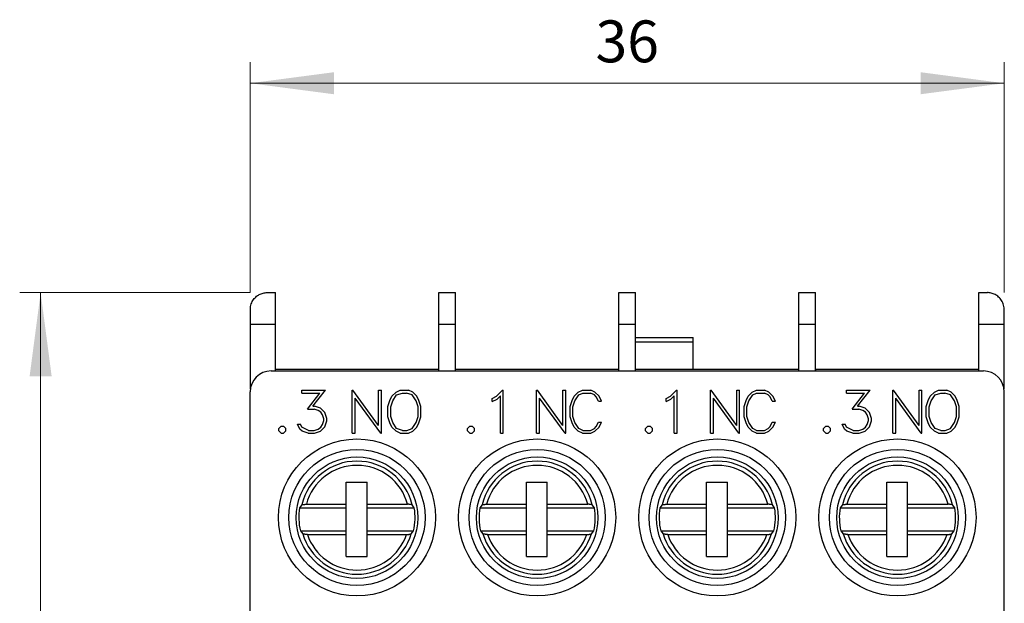
# Model space of a CAD drawing. Extents: x 0 to 210, y 0 to 297.
# Drawn here: x 48 to 95, y 166 to 194 of the extents above; entities that cross this region are included whole.
import ezdxf
from ezdxf.enums import TextEntityAlignment as Align

# ---------------------------------------------------------------- set-up
doc = ezdxf.new("R2010")
doc.units = 0
doc.header["$LTSCALE"] = 5
doc.header["$MEASUREMENT"] = 0
doc.layers.add('10000_FRONT', color=7, linetype='CONTINUOUS')
doc.layers.add('10100_FRONT_DIM', color=7, linetype='CONTINUOUS')
doc.styles.get("Standard").update_dxf_attribs({"font": 'txt.shx'})

msp = doc.modelspace()

# ---------------------------------------------------------------- linework, layer by layer
at = {"layer": '10000_FRONT', "color": 7, "linetype": 'CONTINUOUS', "lineweight": 25}
for p, q in [((59.578711, 180.921278), (59.612881, 180.964961)), ((59.612881, 180.964961), (59.648325, 181.004464)), ((59.648325, 181.004464), (59.684923, 181.040142)), ((59.684923, 181.040142), (59.723799, 181.073387)), ((59.723799, 181.073387), (59.764765, 181.104139)), ((59.764765, 181.104139), (59.807539, 181.132234)), ((59.807539, 181.132234), (59.851837, 181.157511)), ((59.851837, 181.157511), (59.897375, 181.179808)), ((59.897375, 181.179808), (59.943867, 181.198966)), ((59.943867, 181.198966), (59.990998, 181.214934)), ((59.990998, 181.214934), (60.038441, 181.227798)), ((60.038441, 181.227798), (60.085875, 181.237646)), ((60.085875, 181.237646), (60.132977, 181.244568)), ((60.132977, 181.244568), (60.179421, 181.248656)), ((60.179421, 181.248656), (60.225004, 181.25)), ((60.225004, 181.25), (60.625004, 181.25)), ((60.625004, 179.75), (60.625004, 181.25)), ((68.425005, 181.25), (69.218338, 181.25)), ((68.425005, 179.75), (68.425005, 181.25)), ((69.218338, 177.51), (69.218338, 181.25)), ((77.018338, 181.25), (77.811672, 181.25)), ((77.018338, 179.75), (77.018338, 181.25)), ((77.811672, 179.75), (77.811672, 181.25)), ((85.611672, 181.25), (86.405005, 181.25)), ((85.611672, 179.75), (85.611672, 181.25)), ((86.405005, 177.51), (86.405005, 181.25)), ((94.205006, 181.25), (94.605006, 181.25)), ((94.205006, 177.51), (94.205006, 181.25)), ((94.650524, 181.248661), (94.605006, 181.25)), ((94.69682, 181.24459), (94.650524, 181.248661)), ((94.743717, 181.237705), (94.69682, 181.24459)), ((94.790924, 181.227923), (94.743717, 181.237705)), ((94.838146, 181.21516), (94.790924, 181.227923)), ((94.88509, 181.199332), (94.838146, 181.21516)), ((94.931465, 181.180357), (94.88509, 181.199332)), ((94.976973, 181.158198), (94.931465, 181.180357)), ((95.021344, 181.13296), (94.976973, 181.158198)), ((95.064312, 181.104778), (95.021344, 181.13296)), ((95.10562, 181.073784), (95.064312, 181.104778)), ((95.145005, 181.040113), (95.10562, 181.073784)), ((95.182204, 181.003898), (95.145005, 181.040113)), ((95.217053, 180.965155), (95.182204, 181.003898)), ((95.250588, 180.92234), (95.217053, 180.965155)), ((59.425005, 180.45), (59.42788, 180.516942)), ((59.42788, 180.516942), (59.436247, 180.582664)), ((59.436247, 180.582664), (59.449717, 180.646597)), ((59.449717, 180.646597), (59.467903, 180.708173)), ((59.467903, 180.708173), (59.490418, 180.766825)), ((59.490418, 180.766825), (59.516819, 180.822041)), ((59.516819, 180.822041), (59.546469, 180.873581)), ((59.546469, 180.873581), (59.578711, 180.921278)), ((95.282566, 180.875126), (95.250588, 180.92234)), ((95.312239, 180.823768), (95.282566, 180.875126)), ((95.338854, 180.768517), (95.312239, 180.823768)), ((95.361656, 180.709638), (95.338854, 180.768517)), ((95.380055, 180.64763), (95.361656, 180.709638)), ((95.393664, 180.583207), (95.380055, 180.64763)), ((95.402108, 180.517091), (95.393664, 180.583207)), ((95.405005, 180.45), (95.402108, 180.517091)), ((59.425005, 179.75), (59.425005, 180.45)), ((95.405005, 176.651067), (95.405005, 180.45)), ((59.425005, 179.75), (60.625004, 179.75)), ((59.425005, 176.651067), (59.425005, 179.75)), ((60.625004, 177.51), (60.625004, 179.75)), ((68.425005, 179.75), (69.218338, 179.75)), ((68.425005, 177.51), (68.425005, 179.75)), ((77.018338, 179.75), (77.811672, 179.75)), ((77.018338, 177.51), (77.018338, 179.75)), ((77.811672, 177.51), (77.811672, 179.75)), ((85.611672, 179.75), (86.405005, 179.75)), ((85.611672, 177.51), (85.611672, 179.75)), ((94.205006, 179.75), (95.405005, 179.75)), ((77.811698, 179.101985), (80.565005, 179.101985)), ((80.565005, 177.600018), (80.565005, 179.101985)), ((77.811698, 178.901985), (80.565005, 178.901985)), ((60.415005, 177.51), (94.415005, 177.51)), ((60.625004, 177.6), (68.415005, 177.6)), ((68.415005, 177.6), (68.425025, 177.6)), ((68.415005, 177.51001), (68.415005, 177.6)), ((69.218338, 177.6), (77.015005, 177.6)), ((77.015005, 177.6), (77.018359, 177.6)), ((77.015005, 177.51001), (77.015005, 177.6)), ((77.811692, 177.6), (85.611672, 177.6)), ((77.815005, 177.51001), (77.815005, 177.6)), ((86.405026, 177.6), (86.415005, 177.6)), ((86.415005, 177.6), (94.205006, 177.6)), ((86.415005, 177.51001), (86.415005, 177.6)), ((59.415005, 148.509998), (59.415005, 176.51)), ((61.881271, 176.5922), (63.0121, 176.5922)), ((61.881271, 176.455), (61.881271, 176.5922)), ((61.881271, 176.455), (62.74279, 176.455)), ((62.147899, 175.685088), (62.74279, 176.455)), ((62.409169, 175.82535), (63.0121, 176.5922)), ((64.292305, 176.5922), (64.324461, 176.5922)), ((64.292305, 174.5342), (64.292305, 176.5922)), ((65.544255, 174.910582), (64.324461, 176.5922)), ((65.544255, 176.5922), (65.681455, 176.5922)), ((65.544255, 174.910582), (65.544255, 176.5922)), ((65.681455, 174.5342), (65.681455, 176.5922)), ((66.088286, 176.098525), (66.183414, 176.296362)), ((66.183414, 176.296362), (66.381175, 176.493281)), ((66.220661, 176.079537), (66.407169, 176.359756)), ((66.381175, 176.493281), (66.580544, 176.5922)), ((66.407169, 176.359756), (66.685051, 176.453469)), ((66.580544, 176.5922), (66.974994, 176.5922)), ((66.685051, 176.453469), (66.871558, 176.453469)), ((67.149441, 176.359756), (66.871558, 176.453469)), ((67.175434, 176.493281), (66.974994, 176.5922)), ((67.337288, 176.079537), (67.149441, 176.359756)), ((67.371856, 176.296362), (67.175434, 176.493281)), ((67.468324, 176.098525), (67.371856, 176.296362)), ((70.97372, 176.2002), (71.174696, 176.301875)), ((71.174696, 176.301875), (71.466514, 176.5922)), ((71.201494, 176.168044), (71.358255, 176.326069)), ((71.358255, 174.5342), (71.358255, 176.326069)), ((71.466514, 176.5922), (71.495455, 176.5922)), ((71.495455, 174.5342), (71.495455, 176.5922)), ((73.092305, 176.5922), (73.124461, 176.5922)), ((73.092305, 174.5342), (73.092305, 176.5922)), ((74.344255, 174.910582), (73.124461, 176.5922)), ((74.344255, 176.5922), (74.481455, 176.5922)), ((74.344255, 174.910582), (74.344255, 176.5922)), ((74.481455, 174.5342), (74.481455, 176.5922)), ((74.786946, 176.098525), (74.881539, 176.296362)), ((74.881539, 176.296362), (75.079836, 176.493281)), ((74.920394, 176.080762), (75.106632, 176.363738)), ((75.079836, 176.493281), (75.279472, 176.5922)), ((75.106632, 176.363738), (75.291531, 176.455)), ((75.279472, 176.5922), (75.674726, 176.5922)), ((75.291531, 176.455), (75.664007, 176.455)), ((75.847566, 176.361288), (75.664007, 176.455)), ((75.875703, 176.494506), (75.674726, 176.5922)), ((75.938675, 176.270025), (75.847566, 176.361288)), ((76.07266, 176.2982), (75.875703, 176.494506)), ((76.040504, 176.07035), (75.938675, 176.270025)), ((76.185206, 176.07035), (76.07266, 176.2982)), ((79.27372, 176.2002), (79.474696, 176.301875)), ((79.474696, 176.301875), (79.766514, 176.5922)), ((79.501493, 176.168044), (79.658255, 176.326069)), ((79.658255, 174.5342), (79.658255, 176.326069)), ((79.766514, 176.5922), (79.795455, 176.5922)), ((79.795455, 174.5342), (79.795455, 176.5922)), ((81.392305, 176.5922), (81.424462, 176.5922)), ((81.392305, 174.5342), (81.392305, 176.5922)), ((82.644255, 174.910582), (81.424462, 176.5922)), ((82.644255, 176.5922), (82.781455, 176.5922)), ((82.644255, 174.910582), (82.644255, 176.5922)), ((82.781455, 174.5342), (82.781455, 176.5922)), ((83.086946, 176.098525), (83.181539, 176.296362)), ((83.181539, 176.296362), (83.379835, 176.493281)), ((83.220394, 176.080762), (83.406632, 176.363738)), ((83.379835, 176.493281), (83.579472, 176.5922)), ((83.406632, 176.363738), (83.591531, 176.455)), ((83.579472, 176.5922), (83.974726, 176.5922)), ((83.591531, 176.455), (83.964007, 176.455)), ((84.147566, 176.361288), (83.964007, 176.455)), ((84.175703, 176.494506), (83.974726, 176.5922)), ((84.238675, 176.270025), (84.147566, 176.361288)), ((84.372659, 176.2982), (84.175703, 176.494506)), ((84.340503, 176.07035), (84.238675, 176.270025)), ((84.485206, 176.07035), (84.372659, 176.2982)), ((87.881271, 176.5922), (89.0121, 176.5922)), ((87.881271, 176.455), (87.881271, 176.5922)), ((87.881271, 176.455), (88.74279, 176.455)), ((88.147899, 175.685088), (88.74279, 176.455)), ((88.409169, 175.82535), (89.0121, 176.5922)), ((90.092305, 176.5922), (90.124461, 176.5922)), ((90.092305, 174.5342), (90.092305, 176.5922)), ((91.344255, 174.910582), (90.124461, 176.5922)), ((91.344255, 176.5922), (91.481455, 176.5922)), ((91.344255, 174.910582), (91.344255, 176.5922)), ((91.481455, 174.5342), (91.481455, 176.5922)), ((91.788286, 176.098525), (91.883415, 176.296362)), ((91.883415, 176.296362), (92.081175, 176.493281)), ((91.920662, 176.079537), (92.107168, 176.359756)), ((92.081175, 176.493281), (92.280544, 176.5922)), ((92.107168, 176.359756), (92.385052, 176.453469)), ((92.280544, 176.5922), (92.674994, 176.5922)), ((92.385052, 176.453469), (92.571558, 176.453469)), ((92.849442, 176.359756), (92.571558, 176.453469)), ((92.875434, 176.493281), (92.674994, 176.5922)), ((93.037288, 176.079537), (92.849442, 176.359756)), ((93.071856, 176.296362), (92.875434, 176.493281)), ((93.168325, 176.098525), (93.071856, 176.296362)), ((95.415005, 148.509998), (95.415005, 176.51)), ((62.409169, 175.82535), (62.482861, 175.82535)), ((62.778966, 175.726431), (62.482861, 175.82535)), ((65.647959, 174.5342), (64.429505, 176.215819)), ((64.429505, 174.5342), (64.429505, 176.215819)), ((65.989405, 175.805444), (66.088286, 176.098525)), ((65.989405, 175.320957), (65.989405, 175.805444)), ((66.126605, 175.799625), (66.220661, 176.079537)), ((66.126605, 175.325244), (66.126605, 175.799625)), ((67.430005, 175.799625), (67.337288, 176.079537)), ((67.430005, 175.325244), (67.430005, 175.799625)), ((67.567205, 175.805444), (67.468324, 176.098525)), ((67.567205, 175.320957), (67.567205, 175.805444)), ((70.97372, 176.05565), (70.97372, 176.2002)), ((70.97372, 176.05565), (71.201494, 176.168044)), ((74.447959, 174.5342), (73.229505, 176.215819)), ((73.229505, 174.5342), (73.229505, 176.215819)), ((74.689405, 175.805443), (74.786946, 176.098525)), ((74.689405, 175.320957), (74.689405, 175.805443)), ((74.826605, 175.800544), (74.920394, 176.080762)), ((74.826605, 175.325857), (74.826605, 175.800544)), ((76.040504, 176.07035), (76.185206, 176.07035)), ((79.27372, 176.05565), (79.27372, 176.2002)), ((79.27372, 176.05565), (79.501493, 176.168044)), ((82.747958, 174.5342), (81.529505, 176.215819)), ((81.529505, 174.5342), (81.529505, 176.215819)), ((82.989405, 175.805443), (83.086946, 176.098525)), ((82.989405, 175.320957), (82.989405, 175.805443)), ((83.126605, 175.800544), (83.220394, 176.080762)), ((83.126605, 175.325857), (83.126605, 175.800544)), ((84.340503, 176.07035), (84.485206, 176.07035)), ((88.409169, 175.82535), (88.482861, 175.82535)), ((88.778966, 175.726431), (88.482861, 175.82535)), ((91.447958, 174.5342), (90.229505, 176.215819)), ((90.229505, 174.5342), (90.229505, 176.215819)), ((91.689405, 175.805444), (91.788286, 176.098525)), ((91.689405, 175.320957), (91.689405, 175.805444)), ((91.826605, 175.799625), (91.920662, 176.079537)), ((91.826605, 175.325244), (91.826605, 175.799625)), ((93.130005, 175.799625), (93.037288, 176.079537)), ((93.130005, 175.325244), (93.130005, 175.799625)), ((93.267205, 175.805444), (93.168325, 176.098525)), ((93.267205, 175.320957), (93.267205, 175.805444)), ((62.147899, 175.685088), (62.477501, 175.685088)), ((62.66106, 175.622307), (62.477501, 175.685088)), ((62.789685, 175.537782), (62.66106, 175.622307)), ((62.979943, 175.525837), (62.778966, 175.726431)), ((62.875434, 175.407625), (62.789685, 175.537782)), ((62.938407, 175.223875), (62.875434, 175.407625)), ((63.077751, 175.23), (62.979943, 175.525837)), ((66.088286, 175.027875), (65.989405, 175.320957)), ((66.220661, 175.045331), (66.126605, 175.325244)), ((67.337288, 175.045331), (67.430005, 175.325244)), ((67.468324, 175.027875), (67.567205, 175.320957)), ((74.786946, 175.027875), (74.689405, 175.320957)), ((74.920394, 175.045638), (74.826605, 175.325857)), ((83.086946, 175.027875), (82.989405, 175.320957)), ((83.220394, 175.045638), (83.126605, 175.325857)), ((88.147899, 175.685088), (88.477501, 175.685088)), ((88.66106, 175.622307), (88.477501, 175.685088)), ((88.789685, 175.537782), (88.66106, 175.622307)), ((88.979943, 175.525837), (88.778966, 175.726431)), ((88.875434, 175.407625), (88.789685, 175.537782)), ((88.938407, 175.223875), (88.875434, 175.407625)), ((89.077751, 175.23), (88.979943, 175.525837)), ((91.788286, 175.027875), (91.689405, 175.320957)), ((91.920662, 175.045331), (91.826605, 175.325244)), ((93.037288, 175.045331), (93.130005, 175.325244)), ((93.168325, 175.027875), (93.267205, 175.320957)), ((60.786141, 174.75715), (60.896008, 174.8674)), ((60.896008, 174.8674), (61.008557, 174.8674)), ((61.118424, 174.75715), (61.008557, 174.8674)), ((61.788821, 174.732956), (61.676275, 174.959581)), ((61.676275, 174.959581), (61.820977, 174.959581)), ((61.88663, 174.825444), (61.820977, 174.959581)), ((62.789685, 174.820238), (62.875434, 174.948863)), ((62.875434, 174.948863), (62.938407, 175.134144)), ((62.938407, 175.134144), (62.938407, 175.223875)), ((62.979943, 174.832488), (63.077751, 175.128325)), ((63.077751, 175.128325), (63.077751, 175.23)), ((66.183414, 174.830038), (66.088286, 175.027875)), ((66.407169, 174.765112), (66.220661, 175.045331)), ((67.149441, 174.765112), (67.337288, 175.045331)), ((67.371856, 174.830038), (67.468324, 175.027875)), ((69.786142, 174.75715), (69.896009, 174.8674)), ((69.896009, 174.8674), (70.008556, 174.8674)), ((70.118423, 174.75715), (70.008556, 174.8674)), ((74.881539, 174.830038), (74.786946, 175.027875)), ((75.106632, 174.762662), (74.920394, 175.045638)), ((75.847566, 174.765112), (75.938675, 174.856375)), ((75.938675, 174.856375), (76.040504, 175.05605)), ((76.040504, 175.05605), (76.185206, 175.05605)), ((76.07266, 174.8282), (76.185206, 175.05605)), ((78.286141, 174.75715), (78.396009, 174.8674)), ((78.396009, 174.8674), (78.508556, 174.8674)), ((78.618423, 174.75715), (78.508556, 174.8674)), ((83.181539, 174.830038), (83.086946, 175.027875)), ((83.406632, 174.762662), (83.220394, 175.045638)), ((84.147566, 174.765112), (84.238675, 174.856375)), ((84.238675, 174.856375), (84.340503, 175.05605)), ((84.340503, 175.05605), (84.485206, 175.05605)), ((84.372659, 174.8282), (84.485206, 175.05605)), ((86.786142, 174.75715), (86.896009, 174.8674)), ((86.896009, 174.8674), (87.008556, 174.8674)), ((87.118423, 174.75715), (87.008556, 174.8674)), ((87.788821, 174.732956), (87.676275, 174.959581)), ((87.676275, 174.959581), (87.820977, 174.959581)), ((87.88663, 174.825444), (87.820977, 174.959581)), ((88.789685, 174.820238), (88.875434, 174.948863)), ((88.875434, 174.948863), (88.938407, 175.134144)), ((88.938407, 175.134144), (88.938407, 175.223875)), ((88.979943, 174.832488), (89.077751, 175.128325)), ((89.077751, 175.128325), (89.077751, 175.23)), ((91.883415, 174.830038), (91.788286, 175.027875)), ((92.107168, 174.765112), (91.920662, 175.045331)), ((92.849442, 174.765112), (93.037288, 175.045331)), ((93.071856, 174.830038), (93.168325, 175.027875)), ((60.786141, 174.64445), (60.786141, 174.75715)), ((60.896008, 174.5342), (60.786141, 174.64445)), ((60.896008, 174.5342), (61.008557, 174.5342)), ((61.008557, 174.5342), (61.118424, 174.64445)), ((61.118424, 174.64445), (61.118424, 174.75715)), ((61.893329, 174.631894), (61.788821, 174.732956)), ((62.197474, 174.6714), (61.88663, 174.825444)), ((62.189434, 174.5342), (61.893329, 174.631894)), ((62.189434, 174.5342), (62.482861, 174.5342)), ((62.197474, 174.6714), (62.477501, 174.6714)), ((62.477501, 174.6714), (62.66106, 174.735713)), ((62.482861, 174.5342), (62.778966, 174.633119)), ((62.66106, 174.735713), (62.789685, 174.820238)), ((62.778966, 174.633119), (62.979943, 174.832488)), ((64.292305, 174.5342), (64.429505, 174.5342)), ((65.647959, 174.5342), (65.681455, 174.5342)), ((66.381175, 174.633119), (66.183414, 174.830038)), ((66.580544, 174.5342), (66.381175, 174.633119)), ((66.685051, 174.6714), (66.407169, 174.765112)), ((66.580544, 174.5342), (66.974994, 174.5342)), ((66.685051, 174.6714), (66.894336, 174.6714)), ((66.894336, 174.6714), (67.149441, 174.765112)), ((66.974994, 174.5342), (67.175434, 174.633119)), ((67.175434, 174.633119), (67.371856, 174.830038)), ((69.786142, 174.64445), (69.786142, 174.75715)), ((69.896009, 174.5342), (69.786142, 174.64445)), ((69.896009, 174.5342), (70.008556, 174.5342)), ((70.008556, 174.5342), (70.118423, 174.64445)), ((70.118423, 174.64445), (70.118423, 174.75715)), ((71.358255, 174.5342), (71.495455, 174.5342)), ((73.092305, 174.5342), (73.229505, 174.5342)), ((74.447959, 174.5342), (74.481455, 174.5342)), ((75.079836, 174.633119), (74.881539, 174.830038)), ((75.279472, 174.5342), (75.079836, 174.633119)), ((75.291531, 174.6714), (75.106632, 174.762662)), ((75.279472, 174.5342), (75.674726, 174.5342)), ((75.291531, 174.6714), (75.664007, 174.6714)), ((75.664007, 174.6714), (75.847566, 174.765112)), ((75.674726, 174.5342), (75.875703, 174.631894)), ((75.875703, 174.631894), (76.07266, 174.8282)), ((78.286141, 174.64445), (78.286141, 174.75715)), ((78.396009, 174.5342), (78.286141, 174.64445)), ((78.396009, 174.5342), (78.508556, 174.5342)), ((78.508556, 174.5342), (78.618423, 174.64445)), ((78.618423, 174.64445), (78.618423, 174.75715)), ((79.658255, 174.5342), (79.795455, 174.5342)), ((81.392305, 174.5342), (81.529505, 174.5342)), ((82.747958, 174.5342), (82.781455, 174.5342)), ((83.379835, 174.633119), (83.181539, 174.830038)), ((83.579472, 174.5342), (83.379835, 174.633119)), ((83.591531, 174.6714), (83.406632, 174.762662)), ((83.579472, 174.5342), (83.974726, 174.5342)), ((83.591531, 174.6714), (83.964007, 174.6714)), ((83.964007, 174.6714), (84.147566, 174.765112)), ((83.974726, 174.5342), (84.175703, 174.631894)), ((84.175703, 174.631894), (84.372659, 174.8282)), ((86.786142, 174.64445), (86.786142, 174.75715)), ((86.896009, 174.5342), (86.786142, 174.64445)), ((86.896009, 174.5342), (87.008556, 174.5342)), ((87.008556, 174.5342), (87.118423, 174.64445)), ((87.118423, 174.64445), (87.118423, 174.75715)), ((87.893329, 174.631894), (87.788821, 174.732956)), ((88.197474, 174.6714), (87.88663, 174.825444)), ((88.189434, 174.5342), (87.893329, 174.631894)), ((88.189434, 174.5342), (88.482861, 174.5342)), ((88.197474, 174.6714), (88.477501, 174.6714)), ((88.477501, 174.6714), (88.66106, 174.735713)), ((88.482861, 174.5342), (88.778966, 174.633119)), ((88.66106, 174.735713), (88.789685, 174.820238)), ((88.778966, 174.633119), (88.979943, 174.832488)), ((90.092305, 174.5342), (90.229505, 174.5342)), ((91.447958, 174.5342), (91.481455, 174.5342)), ((92.081175, 174.633119), (91.883415, 174.830038)), ((92.280544, 174.5342), (92.081175, 174.633119)), ((92.385052, 174.6714), (92.107168, 174.765112)), ((92.280544, 174.5342), (92.674994, 174.5342)), ((92.385052, 174.6714), (92.594336, 174.6714)), ((92.594336, 174.6714), (92.849442, 174.765112)), ((92.674994, 174.5342), (92.875434, 174.633119)), ((92.875434, 174.633119), (93.071856, 174.830038)), ((64.000005, 172.2), (65.000005, 172.2)), ((64.000005, 168.65), (64.000005, 172.2)), ((65.000005, 168.65), (65.000005, 172.2)), ((72.600005, 172.2), (73.600005, 172.2)), ((72.600005, 168.65), (72.600005, 172.2)), ((73.600005, 168.65), (73.600005, 172.2)), ((81.200005, 172.2), (82.200005, 172.2)), ((81.200005, 168.65), (81.200005, 172.2)), ((82.200005, 168.65), (82.200005, 172.2)), ((89.800005, 172.2), (90.800005, 172.2)), ((89.800005, 168.65), (89.800005, 172.2)), ((90.800005, 168.65), (90.800005, 172.2)), ((61.885106, 171.111255), (61.779361, 170.970001)), ((61.885106, 171.111255), (61.887814, 171.113748)), ((61.887814, 171.113748), (61.891688, 171.11624)), ((61.891688, 171.11624), (61.896679, 171.118646)), ((61.896679, 171.118646), (61.902651, 171.120883)), ((61.902651, 171.120883), (61.909947, 171.123049)), ((61.909947, 171.123049), (61.918652, 171.125204)), ((61.918652, 171.125204), (61.928449, 171.127284)), ((61.928449, 171.127284), (61.939021, 171.129221)), ((61.939021, 171.129221), (61.950055, 171.130951)), ((61.950055, 171.130951), (61.962112, 171.132544)), ((61.962112, 171.132544), (61.975431, 171.134051)), ((61.975431, 171.134051), (61.989573, 171.13543)), ((61.989573, 171.13543), (62.004095, 171.136639)), ((62.004095, 171.136639), (62.018558, 171.137632)), ((62.018558, 171.137632), (62.033546, 171.138437)), ((62.033546, 171.138437), (62.049534, 171.139092)), ((62.049534, 171.139092), (62.066003, 171.139583)), ((62.066003, 171.139583), (62.082436, 171.139891)), ((62.082436, 171.139891), (62.098313, 171.14)), ((62.098313, 171.14), (64.000005, 171.14)), ((65.000005, 171.14), (66.931697, 171.14)), ((66.947574, 171.139891), (66.931697, 171.14)), ((66.964007, 171.139583), (66.947574, 171.139891)), ((66.980477, 171.139092), (66.964007, 171.139583)), ((66.996464, 171.138437), (66.980477, 171.139092)), ((67.011452, 171.137632), (66.996464, 171.138437)), ((67.025914, 171.136639), (67.011452, 171.137632)), ((67.040437, 171.13543), (67.025914, 171.136639)), ((67.054579, 171.134051), (67.040437, 171.13543)), ((67.067898, 171.132544), (67.054579, 171.134051)), ((67.079954, 171.130951), (67.067898, 171.132544)), ((67.090988, 171.129221), (67.079954, 171.130951)), ((67.101561, 171.127284), (67.090988, 171.129221)), ((67.111358, 171.125204), (67.101561, 171.127284)), ((67.120064, 171.123049), (67.111358, 171.125204)), ((67.127359, 171.120883), (67.120064, 171.123049)), ((67.133331, 171.118646), (67.127359, 171.120883)), ((67.138322, 171.11624), (67.133331, 171.118646)), ((67.142196, 171.113748), (67.138322, 171.11624)), ((67.144903, 171.111255), (67.142196, 171.113748)), ((67.250649, 170.970001), (67.144904, 171.111255)), ((70.485106, 171.111255), (70.379361, 170.970001)), ((70.485106, 171.111255), (70.487814, 171.113748)), ((70.487814, 171.113748), (70.491688, 171.11624)), ((70.491688, 171.11624), (70.49668, 171.118646)), ((70.49668, 171.118646), (70.502651, 171.120883)), ((70.502651, 171.120883), (70.509946, 171.123049)), ((70.509946, 171.123049), (70.518652, 171.125204)), ((70.518652, 171.125204), (70.528449, 171.127284)), ((70.528449, 171.127284), (70.539021, 171.129221)), ((70.539021, 171.129221), (70.550055, 171.130951)), ((70.550055, 171.130951), (70.562112, 171.132544)), ((70.562112, 171.132544), (70.575431, 171.134051)), ((70.575431, 171.134051), (70.589573, 171.13543)), ((70.589573, 171.13543), (70.604096, 171.136639)), ((70.604096, 171.136639), (70.618558, 171.137632)), ((70.618558, 171.137632), (70.633546, 171.138437)), ((70.633546, 171.138437), (70.649534, 171.139092)), ((70.649534, 171.139092), (70.666003, 171.139583)), ((70.666003, 171.139583), (70.682436, 171.139891)), ((70.682436, 171.139891), (70.698313, 171.14)), ((70.698313, 171.14), (72.600005, 171.14)), ((73.600005, 171.14), (75.531697, 171.14)), ((75.547574, 171.139891), (75.531697, 171.14)), ((75.564007, 171.139583), (75.547574, 171.139891)), ((75.580476, 171.139092), (75.564007, 171.139583)), ((75.596464, 171.138437), (75.580476, 171.139092)), ((75.611452, 171.137632), (75.596464, 171.138437)), ((75.625914, 171.136639), (75.611452, 171.137632)), ((75.640437, 171.13543), (75.625914, 171.136639)), ((75.654579, 171.134051), (75.640437, 171.13543)), ((75.667898, 171.132544), (75.654579, 171.134051)), ((75.679955, 171.130951), (75.667898, 171.132544)), ((75.690989, 171.129221), (75.679955, 171.130951)), ((75.701561, 171.127284), (75.690989, 171.129221)), ((75.711358, 171.125204), (75.701561, 171.127284)), ((75.720064, 171.123049), (75.711358, 171.125204)), ((75.727359, 171.120883), (75.720064, 171.123049)), ((75.733331, 171.118646), (75.727359, 171.120883)), ((75.738322, 171.11624), (75.733331, 171.118646)), ((75.742196, 171.113748), (75.738322, 171.11624)), ((75.744904, 171.111255), (75.742196, 171.113748)), ((75.850649, 170.970001), (75.744904, 171.111255)), ((79.085106, 171.111255), (78.979361, 170.970001)), ((79.085106, 171.111255), (79.087814, 171.113748)), ((79.087814, 171.113748), (79.091688, 171.11624)), ((79.091688, 171.11624), (79.096679, 171.118646)), ((79.096679, 171.118646), (79.102651, 171.120883)), ((79.102651, 171.120883), (79.109946, 171.123049)), ((79.109946, 171.123049), (79.118652, 171.125204)), ((79.118652, 171.125204), (79.128449, 171.127284)), ((79.128449, 171.127284), (79.139021, 171.129221)), ((79.139021, 171.129221), (79.150055, 171.130951)), ((79.150055, 171.130951), (79.162112, 171.132544)), ((79.162112, 171.132544), (79.175431, 171.134051)), ((79.175431, 171.134051), (79.189573, 171.13543)), ((79.189573, 171.13543), (79.204096, 171.136639)), ((79.204096, 171.136639), (79.218558, 171.137632)), ((79.218558, 171.137632), (79.233546, 171.138437)), ((79.233546, 171.138437), (79.249534, 171.139092)), ((79.249534, 171.139092), (79.266003, 171.139583)), ((79.266003, 171.139583), (79.282436, 171.139891)), ((79.282436, 171.139891), (79.298313, 171.14)), ((79.298313, 171.14), (81.200005, 171.14)), ((82.200005, 171.14), (84.131697, 171.14)), ((84.147574, 171.139891), (84.131697, 171.14)), ((84.164007, 171.139583), (84.147574, 171.139891)), ((84.180476, 171.139092), (84.164007, 171.139583)), ((84.196464, 171.138437), (84.180476, 171.139092)), ((84.211452, 171.137632), (84.196464, 171.138437)), ((84.225914, 171.136639), (84.211452, 171.137632)), ((84.240437, 171.13543), (84.225914, 171.136639)), ((84.254579, 171.134051), (84.240437, 171.13543)), ((84.267898, 171.132544), (84.254579, 171.134051)), ((84.279955, 171.130951), (84.267898, 171.132544)), ((84.290989, 171.129221), (84.279955, 171.130951)), ((84.301561, 171.127284), (84.290989, 171.129221)), ((84.311358, 171.125204), (84.301561, 171.127284)), ((84.320064, 171.123049), (84.311358, 171.125204)), ((84.327359, 171.120883), (84.320064, 171.123049)), ((84.33333, 171.118646), (84.327359, 171.120883)), ((84.338322, 171.11624), (84.33333, 171.118646)), ((84.342196, 171.113748), (84.338322, 171.11624)), ((84.344904, 171.111255), (84.342196, 171.113748)), ((84.450649, 170.970001), (84.344904, 171.111255)), ((87.685106, 171.111255), (87.579361, 170.970001)), ((87.685107, 171.111255), (87.687814, 171.113748)), ((87.687814, 171.113748), (87.691688, 171.11624)), ((87.691688, 171.11624), (87.696679, 171.118646)), ((87.696679, 171.118646), (87.702651, 171.120883)), ((87.702651, 171.120883), (87.709946, 171.123049)), ((87.709946, 171.123049), (87.718652, 171.125204)), ((87.718652, 171.125204), (87.728449, 171.127284)), ((87.728449, 171.127284), (87.739022, 171.129221)), ((87.739022, 171.129221), (87.750056, 171.130951)), ((87.750056, 171.130951), (87.762112, 171.132544)), ((87.762112, 171.132544), (87.775431, 171.134051)), ((87.775431, 171.134051), (87.789573, 171.13543)), ((87.789573, 171.13543), (87.804096, 171.136639)), ((87.804096, 171.136639), (87.818558, 171.137632)), ((87.818558, 171.137632), (87.833546, 171.138437)), ((87.833546, 171.138437), (87.849533, 171.139092)), ((87.849533, 171.139092), (87.866003, 171.139583)), ((87.866003, 171.139583), (87.882436, 171.139891)), ((87.882436, 171.139891), (87.898313, 171.14)), ((87.898313, 171.14), (89.800005, 171.14)), ((90.800005, 171.14), (92.731697, 171.14)), ((92.747574, 171.139891), (92.731697, 171.14)), ((92.764007, 171.139583), (92.747574, 171.139891)), ((92.780476, 171.139092), (92.764007, 171.139583)), ((92.796464, 171.138437), (92.780476, 171.139092)), ((92.811452, 171.137632), (92.796464, 171.138437)), ((92.825915, 171.136639), (92.811452, 171.137632)), ((92.840437, 171.13543), (92.825915, 171.136639)), ((92.854579, 171.134051), (92.840437, 171.13543)), ((92.867898, 171.132544), (92.854579, 171.134051)), ((92.879955, 171.130951), (92.867898, 171.132544)), ((92.890989, 171.129221), (92.879955, 171.130951)), ((92.901561, 171.127284), (92.890989, 171.129221)), ((92.911358, 171.125204), (92.901561, 171.127284)), ((92.920063, 171.123049), (92.911358, 171.125204)), ((92.927359, 171.120883), (92.920063, 171.123049)), ((92.933331, 171.118646), (92.927359, 171.120883)), ((92.938322, 171.11624), (92.933331, 171.118646)), ((92.942196, 171.113748), (92.938322, 171.11624)), ((92.944904, 171.111255), (92.942196, 171.113748)), ((93.050649, 170.970001), (92.944904, 171.111255)), ((61.779361, 170.97), (64.000005, 170.97)), ((65.000005, 170.97), (67.250649, 170.97)), ((70.379361, 170.97), (72.600005, 170.97)), ((73.600005, 170.97), (75.850649, 170.97)), ((78.979361, 170.97), (81.200005, 170.97)), ((82.200005, 170.97), (84.450649, 170.97)), ((87.579361, 170.97), (89.800005, 170.97)), ((90.800005, 170.97), (93.050649, 170.97)), ((61.81172, 169.87), (64.000005, 169.87)), ((61.81172, 169.87), (61.927503, 169.728745)), ((61.929854, 169.726665), (61.927503, 169.728745)), ((61.933018, 169.724576), (61.929854, 169.726665)), ((61.937, 169.72253), (61.933018, 169.724576)), ((61.941708, 169.720578), (61.937, 169.72253)), ((61.947093, 169.718756), (61.941708, 169.720578)), ((61.953497, 169.716951), (61.947093, 169.718756)), ((61.960875, 169.715158), (61.953497, 169.716951)), ((61.969037, 169.71341), (61.960875, 169.715158)), ((61.977796, 169.71175), (61.969037, 169.71341)), ((61.986962, 169.710212), (61.977796, 169.71175)), ((61.996405, 169.708827), (61.986962, 169.710212)), ((62.006702, 169.707513), (61.996405, 169.708827)), ((62.01786, 169.706259), (62.006702, 169.707513)), ((62.029627, 169.705087), (62.01786, 169.706259)), ((62.041753, 169.704021), (62.029627, 169.705087)), ((62.053987, 169.703085), (62.041753, 169.704021)), ((62.066094, 169.702302), (62.053987, 169.703085)), ((62.078686, 169.701639), (62.066094, 169.702302)), ((62.091984, 169.701077), (62.078686, 169.701639)), ((62.105699, 169.700622), (62.091984, 169.701077)), ((62.119541, 169.700285), (62.105699, 169.700622)), ((62.133226, 169.700075), (62.119541, 169.700285)), ((62.146461, 169.7), (62.133226, 169.700075)), ((62.146461, 169.7), (64.000005, 169.7)), ((65.000005, 169.87), (67.21829, 169.87)), ((65.000005, 169.7), (66.883549, 169.7)), ((66.883549, 169.7), (66.899637, 169.700109)), ((66.899637, 169.700109), (66.916294, 169.700412)), ((66.916294, 169.700412), (66.933007, 169.700895)), ((66.933007, 169.700895), (66.949264, 169.701544)), ((66.949264, 169.701544), (66.964554, 169.70234)), ((66.964554, 169.70234), (66.979239, 169.703318)), ((66.979239, 169.703318), (66.99403, 169.704511)), ((66.99403, 169.704511), (67.008488, 169.705878)), ((67.008488, 169.705878), (67.022169, 169.707377)), ((67.022169, 169.707377), (67.034629, 169.708968)), ((67.034629, 169.708968), (67.045975, 169.710682)), ((67.045975, 169.710682), (67.056887, 169.712611)), ((67.056887, 169.712611), (67.067055, 169.714691)), ((67.067055, 169.714691), (67.076146, 169.716856)), ((67.076146, 169.716856), (67.083826, 169.719039)), ((67.083826, 169.719039), (67.090116, 169.721284)), ((67.090116, 169.721284), (67.09541, 169.723706)), ((67.09541, 169.723706), (67.099562, 169.726224)), ((67.099562, 169.726224), (67.102507, 169.728745)), ((67.102507, 169.728745), (67.218289, 169.87)), ((70.41172, 169.87), (72.600005, 169.87)), ((70.41172, 169.87), (70.527503, 169.728745)), ((70.529854, 169.726665), (70.527503, 169.728745)), ((70.533018, 169.724576), (70.529854, 169.726665)), ((70.536999, 169.72253), (70.533018, 169.724576)), ((70.541708, 169.720578), (70.536999, 169.72253)), ((70.547093, 169.718756), (70.541708, 169.720578)), ((70.553498, 169.716951), (70.547093, 169.718756)), ((70.560875, 169.715158), (70.553498, 169.716951)), ((70.569037, 169.71341), (70.560875, 169.715158)), ((70.577796, 169.71175), (70.569037, 169.71341)), ((70.586962, 169.710212), (70.577796, 169.71175)), ((70.596405, 169.708827), (70.586962, 169.710212)), ((70.606702, 169.707513), (70.596405, 169.708827)), ((70.61786, 169.706259), (70.606702, 169.707513)), ((70.629627, 169.705087), (70.61786, 169.706259)), ((70.641753, 169.704021), (70.629627, 169.705087)), ((70.653987, 169.703085), (70.641753, 169.704021)), ((70.666094, 169.702302), (70.653987, 169.703085)), ((70.678686, 169.701639), (70.666094, 169.702302)), ((70.691984, 169.701077), (70.678686, 169.701639)), ((70.705699, 169.700622), (70.691984, 169.701077)), ((70.719542, 169.700285), (70.705699, 169.700622)), ((70.733226, 169.700075), (70.719542, 169.700285)), ((70.746461, 169.7), (70.733226, 169.700075)), ((70.746461, 169.7), (72.600005, 169.7)), ((73.600005, 169.87), (75.81829, 169.87)), ((73.600005, 169.7), (75.483549, 169.7)), ((75.483549, 169.7), (75.499638, 169.700109)), ((75.499638, 169.700109), (75.516294, 169.700412)), ((75.516294, 169.700412), (75.533006, 169.700895)), ((75.533006, 169.700895), (75.549264, 169.701544)), ((75.549264, 169.701544), (75.564554, 169.70234)), ((75.564554, 169.70234), (75.579239, 169.703318)), ((75.579239, 169.703318), (75.59403, 169.704511)), ((75.59403, 169.704511), (75.608488, 169.705878)), ((75.608488, 169.705878), (75.62217, 169.707377)), ((75.62217, 169.707377), (75.634629, 169.708968)), ((75.634629, 169.708968), (75.645975, 169.710682)), ((75.645975, 169.710682), (75.656887, 169.712611)), ((75.656887, 169.712611), (75.667055, 169.714691)), ((75.667055, 169.714691), (75.676147, 169.716856)), ((75.676147, 169.716856), (75.683827, 169.719039)), ((75.683827, 169.719039), (75.690116, 169.721284)), ((75.690116, 169.721284), (75.69541, 169.723706)), ((75.69541, 169.723706), (75.699562, 169.726224)), ((75.699562, 169.726224), (75.702507, 169.728745)), ((75.702507, 169.728745), (75.818289, 169.87)), ((79.01172, 169.87), (81.200005, 169.87)), ((79.011721, 169.87), (79.127503, 169.728745)), ((79.129854, 169.726665), (79.127503, 169.728745)), ((79.133018, 169.724576), (79.129854, 169.726665)), ((79.136999, 169.72253), (79.133018, 169.724576)), ((79.141708, 169.720578), (79.136999, 169.72253)), ((79.147093, 169.718756), (79.141708, 169.720578)), ((79.153498, 169.716951), (79.147093, 169.718756)), ((79.160875, 169.715158), (79.153498, 169.716951)), ((79.169037, 169.71341), (79.160875, 169.715158)), ((79.177796, 169.71175), (79.169037, 169.71341)), ((79.186962, 169.710212), (79.177796, 169.71175)), ((79.196405, 169.708827), (79.186962, 169.710212)), ((79.206702, 169.707513), (79.196405, 169.708827)), ((79.21786, 169.706259), (79.206702, 169.707513)), ((79.229627, 169.705087), (79.21786, 169.706259)), ((79.241753, 169.704021), (79.229627, 169.705087)), ((79.253987, 169.703085), (79.241753, 169.704021)), ((79.266094, 169.702302), (79.253987, 169.703085)), ((79.278686, 169.701639), (79.266094, 169.702302)), ((79.291984, 169.701077), (79.278686, 169.701639)), ((79.305699, 169.700622), (79.291984, 169.701077)), ((79.319542, 169.700285), (79.305699, 169.700622)), ((79.333225, 169.700075), (79.319542, 169.700285)), ((79.346461, 169.7), (79.333225, 169.700075)), ((79.346461, 169.7), (81.200005, 169.7)), ((82.200005, 169.87), (84.41829, 169.87)), ((82.200005, 169.7), (84.083549, 169.7)), ((84.083549, 169.7), (84.099638, 169.700109)), ((84.099638, 169.700109), (84.116294, 169.700412)), ((84.116294, 169.700412), (84.133006, 169.700895)), ((84.133006, 169.700895), (84.149264, 169.701544)), ((84.149264, 169.701544), (84.164553, 169.70234)), ((84.164553, 169.70234), (84.179239, 169.703318)), ((84.179239, 169.703318), (84.19403, 169.704511)), ((84.19403, 169.704511), (84.208488, 169.705878)), ((84.208488, 169.705878), (84.22217, 169.707377)), ((84.22217, 169.707377), (84.234629, 169.708968)), ((84.234629, 169.708968), (84.245975, 169.710682)), ((84.245975, 169.710682), (84.256887, 169.712611)), ((84.256887, 169.712611), (84.267055, 169.714691)), ((84.267055, 169.714691), (84.276147, 169.716856)), ((84.276147, 169.716856), (84.283827, 169.719039)), ((84.283827, 169.719039), (84.290116, 169.721284)), ((84.290116, 169.721284), (84.29541, 169.723706)), ((84.29541, 169.723706), (84.299562, 169.726224)), ((84.299562, 169.726224), (84.302507, 169.728745)), ((84.302507, 169.728745), (84.41829, 169.87)), ((87.61172, 169.87), (89.800005, 169.87)), ((87.611721, 169.87), (87.727503, 169.728745)), ((87.729854, 169.726665), (87.727503, 169.728745)), ((87.733018, 169.724576), (87.729854, 169.726665)), ((87.737, 169.72253), (87.733018, 169.724576)), ((87.741708, 169.720578), (87.737, 169.72253)), ((87.747093, 169.718756), (87.741708, 169.720578)), ((87.753497, 169.716951), (87.747093, 169.718756)), ((87.760875, 169.715158), (87.753497, 169.716951)), ((87.769038, 169.71341), (87.760875, 169.715158)), ((87.777796, 169.71175), (87.769038, 169.71341)), ((87.786962, 169.710212), (87.777796, 169.71175)), ((87.796405, 169.708827), (87.786962, 169.710212)), ((87.806702, 169.707513), (87.796405, 169.708827)), ((87.81786, 169.706259), (87.806702, 169.707513)), ((87.829627, 169.705087), (87.81786, 169.706259)), ((87.841753, 169.704021), (87.829627, 169.705087)), ((87.853987, 169.703085), (87.841753, 169.704021)), ((87.866094, 169.702302), (87.853987, 169.703085)), ((87.878686, 169.701639), (87.866094, 169.702302)), ((87.891984, 169.701077), (87.878686, 169.701639)), ((87.905698, 169.700622), (87.891984, 169.701077)), ((87.919542, 169.700285), (87.905698, 169.700622)), ((87.933225, 169.700075), (87.919542, 169.700285)), ((87.946461, 169.7), (87.933225, 169.700075)), ((87.946461, 169.7), (89.800005, 169.7)), ((90.800005, 169.87), (93.01829, 169.87)), ((90.800005, 169.7), (92.683549, 169.7)), ((92.683549, 169.7), (92.699638, 169.700109)), ((92.699638, 169.700109), (92.716295, 169.700412)), ((92.716295, 169.700412), (92.733007, 169.700895)), ((92.733007, 169.700895), (92.749263, 169.701544)), ((92.749263, 169.701544), (92.764553, 169.70234)), ((92.764553, 169.70234), (92.779239, 169.703318)), ((92.779239, 169.703318), (92.79403, 169.704511)), ((92.79403, 169.704511), (92.808488, 169.705878)), ((92.808488, 169.705878), (92.82217, 169.707377)), ((92.82217, 169.707377), (92.834629, 169.708968)), ((92.834629, 169.708968), (92.845975, 169.710682)), ((92.845975, 169.710682), (92.856887, 169.712611)), ((92.856887, 169.712611), (92.867055, 169.714691)), ((92.867055, 169.714691), (92.876147, 169.716856)), ((92.876147, 169.716856), (92.883827, 169.719039)), ((92.883827, 169.719039), (92.890116, 169.721284)), ((92.890116, 169.721284), (92.89541, 169.723706)), ((92.89541, 169.723706), (92.899562, 169.726224)), ((92.899562, 169.726224), (92.902507, 169.728745)), ((92.902507, 169.728745), (93.01829, 169.87)), ((64.000005, 168.65), (65.000005, 168.65)), ((72.600005, 168.65), (73.600005, 168.65)), ((81.200005, 168.65), (82.200005, 168.65)), ((89.800005, 168.65), (90.800005, 168.65))]:
    msp.add_line(p, q, dxfattribs=at)
for centre, radius in [((64.515005, 170.51), 3.75), ((73.115005, 170.51), 3.75), ((81.715005, 170.51), 3.75), ((90.315005, 170.51), 3.75), ((64.515005, 170.51), 3.25), ((73.115005, 170.51), 3.25), ((81.715005, 170.51), 3.25), ((90.315005, 170.51), 3.25), ((64.515005, 170.5), 2.9), ((73.115005, 170.5), 2.9), ((81.715005, 170.5), 2.9), ((90.315005, 170.5), 2.9)]:
    msp.add_circle(centre, radius, dxfattribs=at)
for centre, radius, start, end in [((60.415005, 176.51), 1, 90, 180), ((94.415005, 176.51), 1, 0, 90), ((64.515005, 170.5), 2.7, 13.084667, 166.915334), ((64.515005, 170.5), 2.5, 14.832854, 165.167147), ((73.115005, 170.5), 2.7, 13.084665, 166.915334), ((73.115005, 170.5), 2.5, 14.832856, 165.167145), ((81.715005, 170.5), 2.7, 13.084666, 166.915335), ((81.715005, 170.5), 2.5, 14.832855, 165.167144), ((90.315005, 170.5), 2.7, 13.084666, 166.915333), ((90.315005, 170.5), 2.5, 14.832853, 165.167146), ((64.515005, 170.5), 2.775725, 170.251411, 193.118617), ((64.515005, 170.5), 2.775725, 346.881382, 9.74859), ((73.115005, 170.5), 2.775725, 170.251411, 193.118617), ((73.115005, 170.5), 2.775725, 346.881382, 9.748589), ((81.715005, 170.5), 2.775725, 170.251411, 193.118618), ((81.715005, 170.5), 2.775725, 346.881383, 9.748589), ((90.315005, 170.5), 2.775725, 170.25141, 193.118618), ((90.315005, 170.5), 2.775725, 346.881383, 9.748589), ((64.515005, 170.5), 2.7, 196.597695, 270.000008), ((64.515005, 170.5), 2.5, 198.662927, 341.337072), ((64.515005, 170.5), 2.7, 270.000008, 343.402304), ((73.115005, 170.5), 2.7, 196.597695, 269.999996), ((73.115005, 170.5), 2.5, 198.662929, 341.337071), ((73.115005, 170.5), 2.7, 269.999996, 343.402304), ((81.715005, 170.5), 2.7, 196.597696, 270.000004), ((81.715005, 170.5), 2.5, 198.662929, 341.337071), ((81.715005, 170.5), 2.7, 270.000004, 343.402305), ((90.315005, 170.5), 2.7, 196.597696, 269.999992), ((90.315005, 170.5), 2.5, 198.662928, 341.337073), ((90.315005, 170.5), 2.7, 269.999992, 343.402305)]:
    msp.add_arc(centre, radius, start, end, dxfattribs=at)
at = {"layer": '10100_FRONT_DIM', "color": 7, "linetype": 'CONTINUOUS', "lineweight": 13}
for p, q in [((59.415005, 181.25), (59.415005, 192.25001)), ((95.415005, 192.25001), (95.415005, 181.25)), ((59.415005, 191.25001), (95.415005, 191.25001)), ((48.414995, 181.25), (59.415005, 181.25)), ((49.414995, 143.75), (49.414995, 181.25))]:
    msp.add_line(p, q, dxfattribs=at)
for points in [[(63.415005, 191.77662), (59.415005, 191.25001), (63.415005, 190.7234), (59.415005, 191.25001)], [(91.415005, 190.7234), (95.415005, 191.25001), (91.415005, 191.77662), (95.415005, 191.25001)], [(49.941605, 177.25), (49.414995, 181.25), (48.888385, 177.25), (49.414995, 181.25)]]:
    msp.add_solid(points, dxfattribs=at)

# ---------------------------------------------------------------- texts
msp.add_text('36', height=2, dxfattribs=at).set_placement((77.415005, 192.25001), align=Align.CENTER)

doc.saveas('drawing.dxf')
